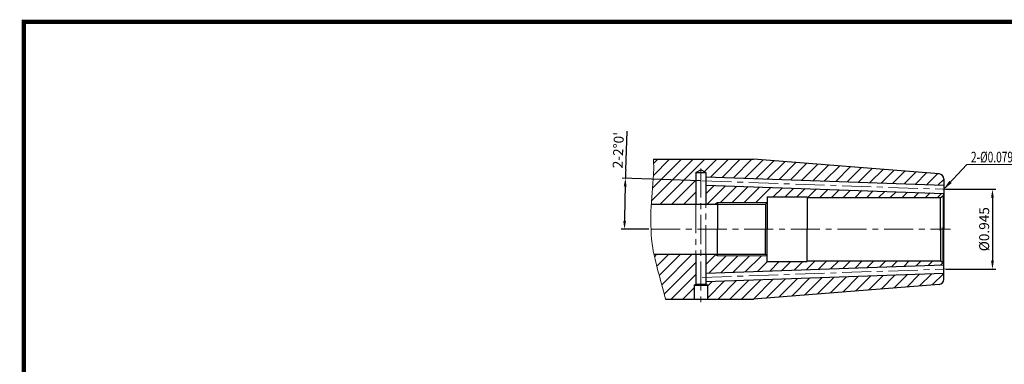
# Model space of a CAD drawing. Extents: x 1444 to 1891, y 227 to 530.
# Drawn here: x 1444 to 1740, y 426 to 530 of the extents above; entities that cross this region are included whole.
import ezdxf

# ---------------------------------------------------------------- set-up
doc = ezdxf.new("R2010")
doc.units = 0
doc.header["$LTSCALE"] = 7
doc.header["$MEASUREMENT"] = 0
doc.linetypes.add('CENTER', pattern=[2, 1.25, -0.25, 0.25, -0.25])
doc.linetypes.add('PHANTOM', pattern=[2.5, 1.25, -0.25, 0.25, -0.25, 0.25, -0.25])
doc.layers.get('0').update_dxf_attribs({"linetype": 'CONTINUOUS'})
doc.layers.get('DEFPOINTS').update_dxf_attribs({"linetype": 'CONTINUOUS'})
for name, color, linetype, lineweight in [('SSK-가는실선', 3, 'CONTINUOUS', 15), ('SSK-가상선', 4, 'PHANTOM', 15), ('SSK-문자', 2, 'CONTINUOUS', 15), ('SSK-중심선', 1, 'CENTER', 15), ('SSK-해칭', 2, 'CONTINUOUS', 15)]:
    doc.layers.add(name, color=color, linetype=linetype, lineweight=lineweight)
doc.styles.add('Hun-치수', font='txt', dxfattribs={"width": 0.699999988079071})
doc.styles.add('SSK-치수', font='txt', dxfattribs={"width": 0.7})
doc.styles.get("Standard").update_dxf_attribs({"font": 'ISOCP', "height": 3, "bigfont": 'WHGTXT.SHX'})
doc.dimstyles.new('ISO-25$0', dxfattribs={"dimtxt": 3, "dimasz": 2.5, "dimexe": 1.25, "dimexo": 0.625, "dimtad": 1, "dimlfac": 25.4, "dimdsep": 46, "dimtxsty": 'STANDARD', "dimcen": 2.5, "dimclrd": 2, "dimclre": 2, "dimclrt": 3, "dimadec": 0, "dimazin": 0, "dimtfac": 1, "dimtmove": 0, "dimatfit": 3, "dimfxl": 1, "dimtvp": 1, "dimtolj": 1, "dimtzin": 0, "dimarcsym": 0})
doc.dimstyles.new('ISO-25$2', dxfattribs={"dimtxt": 3, "dimasz": 2.5, "dimexe": 1.25, "dimexo": 0.625, "dimtad": 1, "dimtih": 1, "dimlfac": 25.4, "dimdsep": 46, "dimtxsty": 'STANDARD', "dimcen": 2.5, "dimclrd": 2, "dimclre": 2, "dimadec": 1, "dimazin": 0, "dimtfac": 1, "dimtmove": 0, "dimatfit": 3, "dimfxl": 1, "dimtvp": 1, "dimtolj": 1, "dimtzin": 0, "dimarcsym": 0})
doc.dimstyles.new('SSK-치수', dxfattribs={"dimtxt": 3.2, "dimasz": 3, "dimexe": 1, "dimexo": 1, "dimgap": 1.199999999999999, "dimtad": 1, "dimdec": 4, "dimrnd": 1e-08, "dimdsep": 46, "dimtxsty": 'Hun-치수', "dimcen": 0.09, "dimclrd": 3, "dimclre": 3, "dimclrt": 2, "dimaunit": 1, "dimazin": 2, "dimtm": 1e-09, "dimtfac": 0.687500055879358, "dimtdec": 4, "dimtmove": 0, "dimatfit": 3, "dimfxl": 1, "dimtolj": 1, "dimlwd": 15, "dimlwe": 15, "dimarcsym": 0})

# ---------------------------------------------------------------- blocks, each defined once
blk = doc.blocks.new('*D98')
at = {"color": 2, "linetype": 'Continuous', "lineweight": -2}
for p, q in [((1722.142746442302, 478.7195792771332), (1737.184703847049, 478.7195792771332)), ((1736.184703847049, 476.2195792771333), (1736.184703847049, 457.2195792771332)), ((1722.142746442302, 454.7195792771332), (1737.184703847049, 454.7195792771332))]:
    blk.add_line(p, q, dxfattribs=at)
at = {"color": 2, "linetype": 'Continuous'}
for points in [[(1735.768037180383, 476.2195792771333), (1736.601370513716, 476.2195792771333), (1736.184703847049, 478.7195792771332)], [(1735.768037180383, 457.2195792771332), (1736.601370513716, 457.2195792771332), (1736.184703847049, 454.7195792771332)]]:
    blk.add_solid(points, dxfattribs=at)
at = {"layer": 'DEFPOINTS', "color": 0, "linetype": 'Continuous'}
for p in [(1721.542746442303, 478.7195792771332), (1721.542746442303, 454.7195792771332), (1736.184703847049, 454.7195792771332)]:
    blk.add_point(p, dxfattribs=at)
at = {"color": 3, "linetype": 'Continuous', "insert": (1734.084703847049, 466.7195792771326), "char_height": 3, "attachment_point": 5, "rotation": 90}
blk.add_mtext('%%C0.945', dxfattribs=at)
blk = doc.blocks.new('*D100')
at = {"color": 2, "linetype": 'Continuous', "lineweight": -2}
for p, q in [((1626.027143109444, 484.5565713877121), (1626.498974943908, 496.173174236433)), ((1648.429621544108, 481.2727458585244), (1624.933398078212, 482.093252062104)), ((1633.009171231189, 466.719579277133), (1624.665049621565, 466.719579277133))]:
    blk.add_line(p, q, dxfattribs=at)
for start, end in [(177.674094445773, 177.9999999999999), (178.3259055542268, 179.6740944457731)]:
    blk.add_arc((2065.177785837287, 466.719579277133), 439.5127362157221, start, end, dxfattribs=at)
at = {"color": 2, "linetype": 'Continuous'}
for points in [[(1625.436193814428, 479.5729945576083), (1626.26909884889, 479.5462803664177), (1625.932788905231, 482.0583525654014)], [(1626.088824749719, 469.2183841418374), (1625.255494786671, 469.2207541907138), (1625.665049621565, 466.719579277133)]]:
    blk.add_solid(points, dxfattribs=at)
at = {"layer": 'DEFPOINTS', "color": 0, "linetype": 'Continuous'}
for p in [(1649.02925604032, 481.2518061605028), (1723.541528096341, 478.649780283728), (1625.694801116052, 471.8334267861025), (1633.609171231189, 466.7195792771331), (1723.542746442302, 466.7195792771331)]:
    blk.add_point(p, dxfattribs=at)
at = {"color": 3, "linetype": 'Continuous', "insert": (1624.164494083745, 490.4501102743202), "char_height": 3, "attachment_point": 5, "rotation": 87.67409444577304}
blk.add_mtext("2-2°0'", dxfattribs=at)

msp = doc.modelspace()

# ---------------------------------------------------------------- hatches: boundary and pattern name
at = {"layer": 'SSK-해칭'}
h = msp.add_hatch(dxfattribs=at)
h.set_pattern_fill('ANSI31', color=256, scale=20)
h.set_pattern_definition([(45, (-0.1920639724421562, 209.5087093038012), (-1.767766952966368, 1.767766952966368), [])])
edge = h.paths.add_edge_path()
edge.add_line((1721.542746442302, 479.9703412075065), (1721.542746442302, 481.8329935396458))
edge.add_arc((1720.042746442302, 481.8329935396458), 1.500000000000011, 0, 85.50000000000298)
edge.add_line((1720.160435085894, 483.3283695402455), (1664.364825129514, 487.719579277133))
edge.add_line((1664.364825129514, 487.719579277133), (1634.388573681077, 487.719579277133))
edge.add_spline(control_points=[(1634.388573681077, 487.719579277133), (1634.449548542102, 484.2884872194014), (1634.193385647187, 480.8426208339339), (1633.873109377532, 477.2797640369804), (1633.709830354899, 474.2695792771335)], knot_values=[34.58868223037413, 34.58868223037413, 34.58868223037413, 34.58868223037413, 36.3102615198612, 45.28748165925193, 45.28748165925193, 45.28748165925193, 45.28748165925193], degree=3, periodic=0)
edge.add_line((1633.709830354899, 474.2695792771335), (1647.040433580624, 474.2695792771334))
edge.add_line((1647.040433580624, 474.2695792771334), (1647.040433580624, 483.7195792771331))
edge.add_line((1647.040433580624, 483.7195792771331), (1648.542746442302, 484.5869400122295))
edge.add_line((1648.542746442301, 484.5869400122295), (1648.542746442301, 484.5842693496054))
edge.add_line((1648.542746442301, 484.5842693496054), (1650.040433580624, 483.7195792771329))
edge.add_line((1650.040433580625, 483.7195792771329), (1650.040433580625, 482.467256993076))
edge.add_line((1650.040433580625, 482.467256993076), (1721.542746442302, 479.9703412075065))
h.paths.add_polyline_path([(1650.040433580625, 479.9657331323289), (1650.040433580625, 474.2695792771334), (1652.763323578897, 474.2695792771334), (1653.542746442302, 474.7195792771331), (1668.492746442301, 474.719579277133), (1668.542746442302, 474.7695792771335), (1668.542746442302, 476.444579277133), (1680.542746442302, 476.444579277133), (1680.542746442302, 476.2445792771329), (1720.592746442301, 476.2445792771331), (1721.37643195912, 476.6970403212281, 0.1473140051208717), (1721.542746442302, 477.2492798155123), (1721.542746442302, 477.4688173467594)], flags=17)
h.paths.add_polyline_path([(1668.542746442302, 456.994579277133), (1668.542746442302, 458.6695792771327), (1668.492746442302, 458.719579277133), (1653.542746442302, 458.7195792771329), (1652.763323578897, 459.1695792771328), (1650.040433580624, 459.1695792771328), (1650.040433580624, 453.4734254219372), (1721.542746442302, 455.9703412075065), (1721.542746442302, 456.1898787387538, 0.1473140051208155), (1721.37643195912, 456.7421182330378), (1720.592746442301, 457.194579277133), (1680.542746442302, 457.194579277133), (1680.542746442302, 456.994579277133)])
h.paths.add_polyline_path([(1650.091805137799, 450.9736954954965, -0.3125667991580331), (1652.951613511893, 446.8459205506589, -0.0646738652483496), (1652.805311887298, 445.719579277133), (1664.364825129515, 445.719579277133), (1720.160435085894, 450.1107890140207, 0.3913924554630899), (1721.542746442302, 451.6061650146204), (1721.542746442302, 453.4688173467595)])
edge = h.paths.add_edge_path()
edge.add_spline(control_points=[(1634.499690549443, 459.1695792771302), (1635.276131545562, 455.4058448994906), (1636.539790662546, 451.486925511343), (1637.975430883542, 445.719579277133)], knot_values=[7.978192618106376, 7.978192618106376, 7.978192618106376, 7.978192618106376, 19.46662926869116, 19.46662926869116, 19.46662926869116, 19.46662926869116], degree=3, periodic=0)
edge.add_line((1637.975430883542, 445.719579277133), (1644.280180997305, 445.719579277133))
edge.add_arc((1648.542746442301, 446.8459205506589), 4.40886706959145, 180, 194.8015442119634, ccw=False)
edge.add_arc((1648.542746442301, 446.8459205506589), 4.408867069591451, 109.92245593173561, 180, ccw=False)
edge.add_line((1647.040433580624, 450.9909374267364), (1647.040433580624, 459.1695792771327))
edge.add_line((1647.040433580624, 459.1695792771327), (1634.499690549442, 459.1695792771327))
h.paths.add_polyline_path([(1650.540433580624, 445.719579277133), (1652.805311887298, 445.719579277133, 0.0646738652483496), (1652.951613511893, 446.8459205506589, 0.3125667991580335), (1650.091805137799, 450.9736954954965), (1650.040433580624, 450.97190156119), (1650.040433580624, 450.208069577184), (1650.540433580624, 449.9193944425891)])
h.paths.add_polyline_path([(1644.13387937271, 446.8459205506589, 0.0646738652483496), (1644.280180997305, 445.719579277133), (1646.540433580624, 445.719579277133), (1646.540433580625, 449.9193944425893), (1647.040433580624, 450.2080695771839), (1647.040433580624, 450.9909374267364, 0.3156708148897557)], flags=17)

# ---------------------------------------------------------------- linework, layer by layer
for p, q in [((1634.388573681077, 487.719579277133), (1664.364825129514, 487.719579277133)), ((1720.160435085894, 483.3283695402455), (1664.364825129514, 487.719579277133)), ((1647.040433580624, 483.7195792771331), (1648.540433580624, 484.5856046809175)), ((1647.040433580624, 483.7195792771331), (1647.040433580624, 474.2695792771334)), ((1647.040433580624, 483.7195792771331), (1648.542746442301, 483.7195792771331)), ((1650.040433580624, 483.7195792771331), (1648.540433580624, 484.5856046809175)), ((1648.542746442301, 483.7195792771331), (1650.040433580625, 483.7195792771331)), ((1650.040433580625, 483.7195792771331), (1650.040433580625, 474.2695792771334)), ((1650.040433580625, 482.467256993076), (1721.542746442302, 479.9703412075065)), ((1650.040433580625, 479.9657331323289), (1721.542746442302, 477.4688173467594)), ((1721.542746442302, 481.8329935396458), (1721.542746442302, 466.719579277133)), ((1668.542746442302, 476.444579277133), (1680.542746442302, 476.444579277133)), ((1668.542746442302, 476.444579277133), (1668.542746442302, 466.719579277133)), ((1680.542746442302, 476.444579277133), (1680.542746442302, 466.719579277133)), ((1680.542746442302, 476.2445792771329), (1720.592746442301, 476.2445792771331)), ((1720.592746442301, 476.2445792771329), (1721.37643195912, 476.6970403212282)), ((1720.592746442301, 466.2445792771331), (1720.592746442301, 476.2445792771331)), ((1721.37643195912, 476.6970403212282), (1721.37643195912, 466.2445792771331)), ((1633.709830354899, 474.2695792771335), (1668.042746442302, 474.2695792771333)), ((1653.542746442302, 474.7195792771331), (1653.542746442302, 466.719579277133)), ((1668.042746442302, 474.2695792771335), (1668.542746442302, 474.7695792771335)), ((1668.042746442302, 474.2695792771335), (1668.042746442302, 466.7195792771334)), ((1653.542746442302, 458.719579277133), (1653.542746442302, 466.719579277133)), ((1668.042746442302, 459.1695792771327), (1668.042746442302, 466.7195792771328)), ((1668.542746442302, 456.994579277133), (1668.542746442302, 466.719579277133)), ((1680.542746442302, 456.994579277133), (1680.542746442302, 466.719579277133)), ((1720.592746442301, 467.1945792771331), (1720.592746442301, 457.194579277133)), ((1721.37643195912, 456.7421182330378), (1721.37643195912, 467.1945792771331)), ((1721.542746442302, 451.6061650146204), (1721.542746442302, 466.719579277133)), ((1634.499690549437, 459.1695792771327), (1668.042746442302, 459.1695792771329)), ((1647.040433580624, 459.1695792771327), (1647.040433580624, 450.2080695771839)), ((1650.040433580624, 459.1695792771327), (1650.040433580624, 450.208069577184)), ((1668.042746442302, 459.1695792771327), (1668.542746442302, 458.6695792771327)), ((1650.040433580624, 453.4734254219372), (1721.542746442302, 455.9703412075065)), ((1668.542746442302, 456.994579277133), (1680.542746442302, 456.994579277133)), ((1680.542746442302, 457.194579277133), (1720.592746442301, 457.194579277133)), ((1720.592746442301, 457.194579277133), (1721.37643195912, 456.7421182330378)), ((1650.040433580624, 450.97190156119), (1721.542746442302, 453.4688173467595)), ((1646.540433580624, 449.9193944425892), (1647.040433580624, 450.2080695771839)), ((1646.540433580625, 449.9193944425892), (1646.540433580624, 445.719579277133)), ((1646.540433580624, 449.9193944425892), (1650.540433580624, 449.9193944425892)), ((1647.040433580624, 450.2080695771839), (1650.040433580624, 450.208069577184)), ((1650.540433580624, 449.9193944425891), (1650.040433580624, 450.208069577184)), ((1650.540433580624, 449.9193944425892), (1650.540433580624, 445.719579277133)), ((1720.160435085894, 450.1107890140207), (1664.364825129515, 445.719579277133)), ((1637.975430883542, 445.719579277133), (1664.364825129515, 445.719579277133))]:
    msp.add_line(p, q)
at = {"const_width": 1.25}
for points in [[(1444.595137854553, 529.0637893794982), (1881.826391952308, 529.0637893794982)], [(1445.220137854553, 528.4387893794981), (1445.220137854553, 227.1887893794982)]]:
    msp.add_lwpolyline(points, dxfattribs=at)
for centre, radius, start, end in [((1720.042746442302, 481.8329935396458), 1.5, 0, 85.50000000000293), ((1720.542746442302, 477.2492798155123), 1, 326.4792122990187, 0), ((1720.542746442302, 456.1898787387538), 1, 0, 33.52078770098125), ((1720.042746442302, 451.6061650146204), 1.5, 274.4999999999971, 0)]:
    msp.add_arc(centre, radius, start, end)
at = {"layer": 'SSK-가는실선'}
for p, q in [((1653.542746442302, 474.719579277133), (1652.763323578897, 474.2695792771334)), ((1653.542746442302, 474.7195792771331), (1668.542746442302, 474.719579277133)), ((1653.542746442302, 458.719579277133), (1652.763323578897, 459.1695792771327)), ((1653.542746442302, 458.7195792771329), (1668.542746442302, 458.719579277133))]:
    msp.add_line(p, q, dxfattribs=at)
msp.add_open_spline([(1637.975430883542, 445.719579277133), (1636.310040391, 452.4098930794202), (1632.480862835751, 463.6331929321167), (1633.875336408416, 476.564268260019), (1634.449548542102, 484.2884872194014), (1634.388573681077, 487.719579277133)], degree=3, knots=[7.978192618106375, 7.978192618106375, 7.978192618106375, 7.978192618106375, 21.30516193272726, 43.56590236976487, 45.28748165925194, 45.28748165925194, 45.28748165925194, 45.28748165925194], dxfattribs=at)
at = {"layer": 'SSK-가상선'}
for p, q in [((1647.040433580624, 474.2695792771334), (1647.040433580624, 459.1695792771327)), ((1650.040433580624, 459.1695792771327), (1650.040433580624, 474.2695792771334))]:
    msp.add_line(p, q, dxfattribs=at)
at = {"layer": 'SSK-중심선'}
for p, q in [((1648.542746442301, 484.9984285501388), (1648.542746442301, 443.7195792771331)), ((1649.029256040319, 481.2518061605027), (1723.54152809634, 478.649780283728)), ((1633.609171231189, 466.719579277133), (1723.542746442302, 466.719579277133)), ((1649.029256040319, 452.1873523937633), (1723.54152809634, 454.789378270538))]:
    msp.add_line(p, q, dxfattribs=at)

# ---------------------------------------------------------------- texts
at = {"layer": 'SSK-문자', "style": 'SSK-치수', "width": 0.7}
msp.add_text('2-%%C0.079 DRILL', height=3.2, dxfattribs=at).set_placement((1729.718594751322, 486.7959307897814))

# ---------------------------------------------------------------- dimensions: what is measured, and where the dimension line sits
at = {"linetype": 'Continuous'}
dim = msp.add_angular_dim_2l(base=(1625.694801116052, 471.8334267861025), line1=((1649.029256040319, 481.2518061605027), (1723.54152809634, 478.649780283728)), line2=((1633.609171231189, 466.719579277133), (1723.542746442302, 466.719579277133)), text='2-<>', dimstyle='ISO-25$2', override={"dimtxt": 3, "dimexe": 1, "dimexo": 0.6, "dimgap": 0.6, "dimtih": 0, "dimdec": 3, "dimlfac": 0.03937, "dimcen": -1, "dimclrt": 3, "dimaunit": 1, "dimtp": 0.1, "dimtm": 0.1, "dimtfac": 0.7, "dimtdec": 3, "dimatfit": 2, "dimtolj": 0, "dimtzin": 8}, dxfattribs=at)
dim.commit()
dim.dimension.update_dxf_attribs({"geometry": '*D100', "text_midpoint": (1624.164494083746, 490.4501102743203)})
dim = msp.add_linear_dim(base=(1736.184703847049, 454.7195792771332), p1=(1721.542746442302, 478.719579277133), p2=(1721.542746442302, 454.719579277133), angle=90, text='%%C<>', dimstyle='ISO-25$0', override={"dimexe": 1, "dimexo": 0.6, "dimgap": 0.6, "dimdec": 3, "dimlfac": 0.03937, "dimcen": -1, "dimaunit": 1, "dimtp": 0.1, "dimtm": 0.1, "dimtfac": 0.7, "dimtdec": 3, "dimatfit": 2, "dimtolj": 0, "dimtzin": 8}, dxfattribs=at)
dim.commit()
dim.dimension.update_dxf_attribs({"geometry": '*D98', "text_midpoint": (1734.084703847049, 466.7195792771326)})

# ---------------------------------------------------------------- leaders
msp.add_leader([(1721.542746442302, 478.719579277133), (1728.493522323926, 486.2100558755686), (1745.913698456821, 486.2100558755686)], dimstyle='SSK-치수', override={"dimarcsym": 1})

doc.saveas('drawing.dxf')
